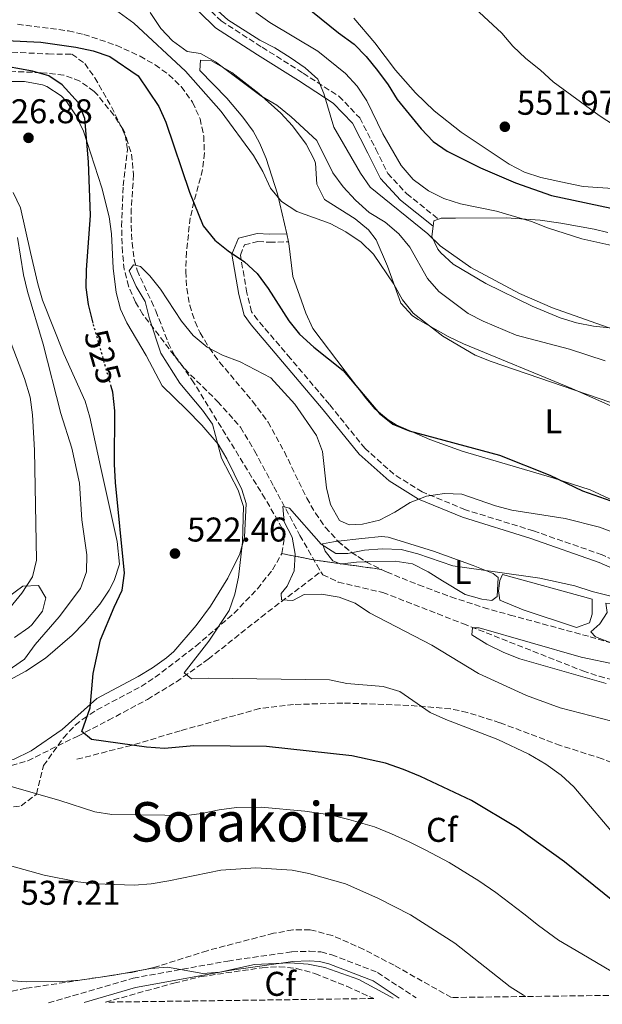
# Model space of a CAD drawing. Units: metres. Extents: x 590393 to 593835, y 4729023 to 4731381.
# Drawn here: x 592621 to 592791, y 4729052 to 4729339 of the extents above; entities that cross this region are included whole.
import ezdxf
from ezdxf.enums import TextEntityAlignment as Align

# ---------------------------------------------------------------- set-up
doc = ezdxf.new("R2010")
doc.units = ezdxf.units.M
doc.header["$MEASUREMENT"] = 0
doc.linetypes.add('DGN Style 3', pattern=[2.435890702152634, 1.739921930109024, -0.6959687720436097])
doc.linetypes.add('DGN Style 5', pattern=[1.217945351076317, 0.5219765790327072, -0.6959687720436097])
for name, color, linetype, lineweight in [('Barranco lineal', 142, 'DGN Style 3', 13), ('Camino', 7, 'DGN Style 3', 0), ('Cota de curva de nivel directora', 7, 'Continuous', 0), ('Cota de punto acotado terreno', 7, 'Continuous', 0), ('Curva de nivel directora', 30, 'Continuous', 30), ('Curva de nivel directora no vista', 30, 'DGN Style 5', 30), ('Curva de nivel intermedia', 30, 'Continuous', 0), ('Estanque', 4, 'Continuous', 0), ('Etiqueta de uso rústico', 92, 'Continuous', 0), ('Etiqueta de zona arbolada', 92, 'Continuous', 0), ('Linea de separación interior de zonas arboladas', 92, 'DGN Style 3', 0), ('Línea de cambio de uso (parcela vista)', 92, 'Continuous', 0), ('Margen derecho', 7, 'Continuous', 0), ('Punto acotado terreno (símbolo)', 7, 'Continuous', 0), ('Senda', 7, 'DGN Style 3', 0), ('Texto de Área (paraje) menor', 7, 'Continuous', 0), ('Zona arbolada', 92, 'DGN Style 3', 0)]:
    doc.layers.add(name, color=color, linetype=linetype, lineweight=lineweight)
doc.styles.add('Style-Arial', font='arial.ttf')

# ---------------------------------------------------------------- blocks, each defined once
blk = doc.blocks.new('5PATER')
at = {"layer": 'Punto acotado terreno (símbolo)', "linetype": 'Continuous', "lineweight": 0}
h = blk.add_hatch(color=51, dxfattribs=at)
edge = h.paths.add_edge_path()
edge.add_ellipse((0, 0), major_axis=(-0.1095731443231308, -0.1110710700762829), ratio=0.9994222409660317, start_angle=0, end_angle=360)

msp = doc.modelspace()

# ---------------------------------------------------------------- linework, layer by layer
at = {"layer": 'Barranco lineal', "color": 142, "linetype": 'DGN Style 3', "lineweight": 13}
for points in [[(592618.4800000004, 4729329.439999999, 524.070000000007), (592629.0700000003, 4729328.92, 523.7100000000064), (592635.9500000002, 4729328.890000001, 523.7100000000064), (592639.6699999999, 4729326.119999999, 523.4600000000064), (592642.6299999999, 4729322, 523.2100000000064), (592647.4900000002, 4729313.49, 522.7299999999959), (592651.8499999996, 4729304.4, 522.7299999999959), (592653.3300000001, 4729299.66, 522.75), (592653.9199999999, 4729293.77, 522.2400000000052), (592653.2599999999, 4729283.880000001, 520.3999999999943), (592653.2300000004, 4729278.930000001, 519.779999999999), (592653.4900000002, 4729273.890000001, 519.8899999999994), (592654.0800000001, 4729268.930000001, 520.279999999999), (592654.9500000002, 4729265.850000001, 520.2700000000041), (592659.0899999999, 4729256.84, 518.5500000000029), (592660.4000000004, 4729254.029999999, 518.3000000000029), (592664.04, 4729244.66, 518.3000000000029), (592665.8600000005, 4729241.02, 518.3000000000029), (592668.8200000003, 4729237.09, 518.3000000000029), (592678.3899999997, 4729227.59, 518.3000000000029), (592685.1100000005, 4729220.08, 518), (592689.1600000003, 4729213.210000001, 517.2700000000041), (592694.7999999998, 4729202.730000001, 515.5899999999965), (592702.4100000003, 4729188.529999999, 514.8600000000006), (592707.2999999998, 4729179.92, 513.4199999999983), (592708.5099999999, 4729177.960000001, 513.3899999999994)], [(592618.3099999996, 4729121.430000001, 526.9100000000036), (592623.0899999999, 4729122.84, 526.5099999999948), (592637.6399999997, 4729130.02, 525.3699999999953), (592646.5700000003, 4729134.630000001, 524.3800000000047), (592657.9400000004, 4729140.730000001, 522.4799999999959), (592666.3899999997, 4729145.850000001, 521.0099999999948), (592675.6900000004, 4729152.449999999, 519.279999999999), (592691.1100000005, 4729164.74, 515.929999999993), (592708.5099999999, 4729177.960000001, 513.3899999999994)], [(592708.5099999999, 4729177.960000001, 513.3899999999994), (592709.0499999998, 4729177.09, 513.3800000000047), (592713.5499999998, 4729174.930000001, 513.2200000000012), (592726.5300000003, 4729171.9, 512.3999999999943), (592749.8899999997, 4729162.82, 510.5), (592784.8600000005, 4729149.02, 508.7100000000065), (592789.5899999999, 4729147.460000001, 508.5299999999989), (592804.1100000005, 4729143.65, 508.0099999999948), (592809.9100000003, 4729141.310000001, 507.8000000000029), (592818.0499999998, 4729137.27, 507.4799999999959), (592822.4199999999, 4729134.890000001, 507.0200000000041), (592830.6100000005, 4729129.930000001, 505.7599999999948), (592842.7100000001, 4729121.109999999, 504.8500000000058), (592849.4100000003, 4729116.390000001, 504.7100000000065), (592857.7300000006, 4729110.859999999, 504.5800000000018), (592865.2100000001, 4729106.550000001, 504.4499999999971), (592875.5300000003, 4729102.390000001, 504.2799999999989), (592892.7300000006, 4729097.350000001, 503.7899999999936), (592897.3899999997, 4729095.550000001, 503.4499999999971), (592899.8899999997, 4729094.02, 503.3000000000029), (592903.7199999997, 4729090.76, 503.1100000000006), (592921.8200000003, 4729072.279999999, 502.070000000007), (592932.9000000004, 4729062.26, 500.6499999999942), (592938.5499999998, 4729056.350000001, 500.1600000000035)]]:
    msp.add_polyline3d(points, dxfattribs=at)
at = {"layer": 'Camino', "color": 7, "linetype": 'DGN Style 3', "lineweight": 0}
for points in [[(592660.1999999983, 4729354.430000001, 538.2299999999959), (592669.6399999997, 4729348.260000001, 538.479999999996), (592679.4299999997, 4729338.58, 538.2299999999959), (592691.3999999969, 4729330.859999999, 538.9700000000013), (592703.3599999996, 4729323.330000001, 540.1999999999972), (592713.7600000021, 4729316.59, 540.6900000000024), (592719.8299999984, 4729310.270000001, 541.9199999999983), (592724.5100000012, 4729301.200000001, 541.9199999999983), (592728.0199999983, 4729294.100000001, 541.429999999993), (592733.4999999988, 4729288.180000001, 541.429999999993), (592742.7699999983, 4729280.74, 540.9400000000023)], [(592889.7899999993, 4729136.060000001, 515.3800000000047), (592875.2800000008, 4729142.180000002, 513.3999999999943), (592864.2999999993, 4729150.290000003, 513.1499999999943), (592851.5499999998, 4729159.000000001, 513.8899999999994), (592839.1799999982, 4729164.570000002, 513.8899999999994), (592825.0399999984, 4729168.960000001, 515.3600000000006), (592809.3299999973, 4729174.530000002, 515.3600000000006), (592790.4800000002, 4729182.880000002, 517.5800000000019), (592770.4400000018, 4729189.850000001, 517.8200000000071), (592750.6000000002, 4729196.040000002, 518.5599999999978), (592738.0399999984, 4729201.210000004, 519.5399999999937), (592729.7999999997, 4729206.36, 520.0399999999936), (592721.3700000007, 4729213.87, 520.529999999999), (592710.9999999994, 4729226.710000001, 521.2599999999948), (592699.6499999971, 4729240.130000001, 521.7599999999949), (592690.0599999981, 4729251.390000002, 522.4900000000052), (592688.3000000012, 4729253.760000002, 522.9900000000054), (592686.949999999, 4729259.270000001, 523.9700000000013), (592685.0300000011, 4729270.300000002, 524.2200000000012), (592686.219999998, 4729273.240000002, 525.4499999999971), (592690.1599999986, 4729274.210000001, 525.1999999999971), (592693.5100000014, 4729274.000000001, 526.6699999999983), (592699.079999997, 4729274.170000001, 526.9199999999983)], [(592629.1499999971, 4729052.220000002, 541.5599999999978), (592653.8000000012, 4729059.439999999, 540.6199999999955), (592681.3599999987, 4729064.430000001, 538.8999999999943), (592700.0599999983, 4729067.11, 538.8999999999943), (592705.1799999991, 4729067.28, 539.1399999999994), (592708.5199999984, 4729067.07, 539.1399999999994), (592711.6599999989, 4729066.27, 539.3899999999995), (592725.0199999985, 4729061.090000001, 538.8999999999943), (592736.2500000002, 4729053.65, 538.6000000000059)]]:
    msp.add_polyline3d(points, dxfattribs=at)
at = {"layer": 'Curva de nivel directora', "color": 30, "linetype": 'Continuous', "lineweight": 30, "flags": 128}
for points, elevation in [([(592700.4999999986, 4729345.770000001), (592713.6599999993, 4729335.100000001), (592718.199999999, 4729331.78), (592721.6999999993, 4729328.210000001), (592724.9699999995, 4729324.130000002), (592728.15, 4729319.960000001), (592730.7599999985, 4729315.689999999), (592737.73, 4729307.140000002), (592741.1799999989, 4729303.4), (592745.2999999983, 4729300.560000001), (592755.0599999994, 4729295.720000001), (592765.2000000004, 4729291.359999999), (592775.6799999989, 4729287.680000001), (592796.2899999995, 4729283.260000002)], 550.0000000000001), ([(592616.7399999996, 4729332.880000004), (592626.8499999995, 4729332.410000001), (592637.1099999989, 4729330.910000001), (592642.1600000004, 4729329.86), (592646.9699999982, 4729328.160000003), (592655.2800000008, 4729322.510000001), (592661.26, 4729313.57), (592663.35, 4729309.030000002), (592670.2499999999, 4729288.670000001), (592674.1700000004, 4729278.830000001), (592677.5900000002, 4729274.62), (592681.4799999994, 4729271.480000002), (592686.2400000005, 4729268.310000001), (592689.8999999993, 4729264.900000001), (592693.1299999993, 4729260.580000001), (592699.1299999984, 4729251.130000001), (592702.2399999998, 4729247.210000004), (592706.4399999997, 4729243.390000001), (592714.949999999, 4729236.62), (592725.5799999996, 4729224.08), (592729.4699999989, 4729220.940000001), (592734.2199999986, 4729219.060000001), (592760.5600000002, 4729211.91), (592775.2499999999, 4729206.070000002), (592784.7200000002, 4729201.51), (592794.66, 4729198.040000001)], 525.0000000000002), ([(592642.1200000001, 4729250.439999999), (592641.9999999994, 4729250.850000001), (592640.77, 4729255.910000003), (592640.1399999998, 4729260.869999999), (592640.2299999992, 4729265.960000001), (592641.4099999993, 4729281.779999999), (592640.7599999988, 4729297.460000002), (592639.6900000004, 4729310.07), (592637.909999999, 4729314.640000001), (592633.1300000002, 4729319.970000002), (592629.2199999987, 4729322.529999999), (592624.4199999997, 4729323.939999999), (592613.5599999991, 4729325.859999999)], 525.0000000000002), ([(592799.6199999999, 4729077.080000003), (592779.4999999988, 4729093.350000001), (592765.7399999991, 4729103.270000001), (592752.4299999987, 4729111.240000002), (592737.5199999999, 4729118.28), (592732.5800000001, 4729120.280000002), (592727.3099999996, 4729122.160000001), (592717.4900000005, 4729124.230000001), (592692.6799999999, 4729126.990000002), (592671.4399999991, 4729127.200000001), (592662.9299999997, 4729126.4), (592657.7199999995, 4729126.780000002), (592641.6599999998, 4729129.040000001), (592638.8300000001, 4729131.36), (592641.2699999985, 4729138.280000002), (592642.1, 4729148.240000002), (592644.3199999996, 4729158.130000002), (592648.2600000001, 4729167.66), (592650.6299999994, 4729172.53), (592651.2799999999, 4729177.49), (592648.629999999, 4729203.99), (592648.3200000006, 4729209.34), (592648.4399999991, 4729224.830000001), (592647.869999999, 4729230.280000002), (592647.3899999985, 4729231.970000001)], 525.0000000000003)]:
    msp.add_lwpolyline(points, dxfattribs=dict(at, elevation=elevation))
at = {"layer": 'Curva de nivel directora no vista', "color": 30, "linetype": 'DGN Style 5', "lineweight": 30, "elevation": 525.0000000000005, "flags": 128}
msp.add_lwpolyline([(592647.3899999985, 4729231.970000001), (592642.1200000001, 4729250.439999999)], dxfattribs=at)
at = {"layer": 'Curva de nivel intermedia', "color": 30, "linetype": 'Continuous', "lineweight": 0, "flags": 128}
for points, elevation in [([(592666.0299999998, 4729352.810000001), (592681.4200000013, 4729338.859999999), (592690.6600000015, 4729332.949999999), (592695.1100000017, 4729330.67), (592699.5300000008, 4729327.869999999), (592703.9299999997, 4729324.919999998), (592707.5999999997, 4729321.53), (592709.3099999997, 4729317.399999999), (592712.3000000003, 4729307.56), (592720.0800000011, 4729294.199999998), (592722.8900000006, 4729290.060000001), (592739.65, 4729276.470000001), (592743.2199999996, 4729272.970000001), (592752.1900000017, 4729266.660000001), (592766.4000000006, 4729259.060000001), (592776.0200000008, 4729254.899999999), (592806.5199999999, 4729244.13)], 540.0000000000001), ([(592615.3300000015, 4729350.009999998), (592625.6600000003, 4729349.880000001), (592630.9400000019, 4729349.389999999), (592635.9300000009, 4729348.390000001), (592640.5900000012, 4729346.579999999), (592645.4900000008, 4729344.149999999), (592654.0200000004, 4729337.88), (592669.0000000005, 4729323.880000001), (592679.4000000008, 4729312.109999998), (592688.8300000009, 4729299.33), (592691.6100000015, 4729294.699999998), (592693.8100000009, 4729289.779999999), (592697.0099999994, 4729285.949999998), (592701.4599999997, 4729282.990000002), (592711.1600000004, 4729279.509999999), (592715.8000000007, 4729277.09), (592720.270000001, 4729274.079999999), (592723.8499999995, 4729270.529999999), (592729.7200000014, 4729261.819999999), (592732.2600000005, 4729257.189999998), (592735.4299999999, 4729253.300000001), (592744.0500000011, 4729246.649999999), (592753.4700000001, 4729241.140000001), (592758.1100000005, 4729239.289999999)], 530.0000000000001), ([(592753.3200000004, 4729342.289999999), (592761.1900000004, 4729335.02), (592764.4100000013, 4729331.189999999), (592768.1799999998, 4729327.599999999), (592772.5300000019, 4729324.17), (592776.1799999997, 4729320.759999999), (592789.5999999996, 4729310.970000001), (592794.0300000019, 4729308.099999999)], 555.0000000000001), ([(592658.7200000008, 4729340.989999999), (592661.8400000011, 4729336.349999999), (592665.2800000011, 4729332.719999999), (592669.5200000012, 4729329.689999999), (592673.4300000005, 4729329.039999999), (592677.8300000017, 4729326.67), (592690.9600000011, 4729316.74), (592695.6200000015, 4729314), (592699.8000000012, 4729310.630000001), (592707.3099999991, 4729303.65), (592712.0099999999, 4729294.23), (592714.9600000002, 4729290.199999999), (592718.5499999999, 4729286.25), (592722.6000000001, 4729282.73), (592727.2000000001, 4729279.849999998), (592731.2300000001, 4729276.429999999), (592734.4100000008, 4729272.57), (592739.5700000018, 4729263.429999999), (592742.8600000021, 4729259.66), (592751.3800000002, 4729253.29), (592755.8000000014, 4729250.970000001), (592765.4200000018, 4729246.929999999), (592780.9800000007, 4729242.84), (592791.3099999995, 4729239.49)], 535), ([(592689.5900000009, 4729341.060000001), (592693.6299999999, 4729338.130000001), (592707.630000001, 4729329.789999999), (592715.7000000001, 4729323.230000001), (592719.0300000005, 4729319.5), (592721.8800000004, 4729315.220000001), (592726.5800000009, 4729305.600000001), (592731.8700000015, 4729296.390000001), (592735.4200000011, 4729292.279999998), (592739.8400000001, 4729289.039999999), (592744.2800000013, 4729286.75), (592749.2099999998, 4729285.250000001), (592759.7199999997, 4729283.060000001), (592769.9200000011, 4729280.109999999), (592774.5600000013, 4729278.239999999), (592784.5800000017, 4729275.009999999), (592799.4299999999, 4729271.720000001)], 545), ([(592609.0599999996, 4729143.41), (592622.0900000007, 4729152.480000001), (592625.2600000001, 4729156.75), (592632.2400000006, 4729164.77), (592638.4000000008, 4729173.009999999), (592640.2000000001, 4729177.880000002), (592640.2500000015, 4729182.84), (592638.8400000011, 4729193.039999999), (592638.1399999993, 4729203.82), (592635.9000000019, 4729213.96), (592632.680000001, 4729224.060000001), (592627.5500000012, 4729244.310000001), (592623.0200000005, 4729259.699999998), (592621.8200000002, 4729264.56), (592620.1300000004, 4729275.4)], 530.0000000000001), ([(592795.6799999992, 4729099.259999999), (592782.1699999998, 4729115.210000002), (592778.5399999999, 4729118.649999999), (592774.0899999996, 4729121.83), (592769.140000001, 4729124.77), (592760.0999999996, 4729129.060000001), (592744.9500000018, 4729134.859999998), (592740.3899999999, 4729136.92), (592731.4700000016, 4729143.050000001), (592726.6700000003, 4729144.45), (592716.0599999999, 4729145.390000001), (592711.0500000009, 4729146.41), (592675.7700000008, 4729146.96), (592670.7800000019, 4729146.739999998), (592668.6500000019, 4729148.42), (592675.8700000015, 4729157.720000001), (592681.7499999999, 4729166.689999999), (592683.3900000005, 4729171.410000001), (592684.4500000001, 4729176.349999998), (592685.6400000014, 4729186.55), (592685.9499999997, 4729197.01), (592684.4200000009, 4729201.769999999), (592679.5400000016, 4729211.029999999), (592676.8900000006, 4729220.989999999), (592674.0200000006, 4729225.09), (592667.3700000009, 4729232.960000001), (592661.8300000001, 4729241.699999998), (592658.550000001, 4729251.73), (592657.3300000007, 4729256.720000001), (592654.6300000005, 4729261.089999998), (592652.6299999999, 4729265.699999999), (592653.9199999997, 4729267.460000001), (592655.9500000014, 4729266.92), (592658.6800000007, 4729264.269999999), (592661.7400000006, 4729260.310000001), (592667.8700000016, 4729250.980000001), (592671.2500000012, 4729246.869999998), (592675.3600000017, 4729243.390000001), (592679.8099999997, 4729241.109999998), (592684.9800000021, 4729239.179999999), (592693.8700000013, 4729234.460000001), (592700.8899999998, 4729226.81), (592707.1900000006, 4729217.67), (592708.9499999998, 4729212.980000001), (592710.1100000021, 4729202.369999998), (592711.3100000002, 4729197.52), (592713.8899999995, 4729192.92), (592716.7400000016, 4729191.619999999), (592720.650000001, 4729191.78), (592725.6199999999, 4729193), (592730.0700000002, 4729195.269999999), (592734.5600000005, 4729198.159999999), (592739.2300000021, 4729199.960000001), (592744.5300000017, 4729200.789999997), (592749.5300000019, 4729200.609999998), (592759.350000001, 4729197.180000001), (592764.1800000012, 4729195.880000002), (592779.690000001, 4729193.470000001), (592789.7000000002, 4729190.939999999), (592800.1299999995, 4729187.079999999)], 520), ([(592614.7100000001, 4729163.750000001), (592621.3399999996, 4729171.730000001), (592624.4300000009, 4729176.46), (592625.6300000012, 4729181.33), (592625.0400000011, 4729213.4), (592624.440000002, 4729223.74), (592623.7500000015, 4729228.84), (592622.150000001, 4729234.3), (592612.7300000021, 4729258.759999999)], 535), ([(592758.1100000005, 4729239.289999999), (592792.9800000014, 4729227.270000001)], 530.0000000000001), ([(592793.2600000009, 4729134.349999999), (592778.2300000016, 4729138.249999999), (592768.4300000002, 4729141.849999998), (592754.4100000011, 4729148.240000002), (592740.8500000003, 4729156.550000001), (592722.7000000007, 4729165.949999998), (592718.5099999997, 4729168.8), (592713.8100000013, 4729170.489999999), (592708.7000000017, 4729171.449999998), (592703.6300000001, 4729171.34), (592700.2999999997, 4729169.59), (592697.0200000006, 4729169.789999999), (592696.9500000014, 4729171.58), (592698.63, 4729173.720000001), (592700.74, 4729178.25), (592700.9900000005, 4729183.029999999), (592700.140000001, 4729188.019999998), (592697.8400000009, 4729192.49), (592697.4299999997, 4729196.930000001), (592699.3300000018, 4729196.449999999), (592708.5499999997, 4729186.029999998), (592712.9000000015, 4729183.289999999), (592716.3300000003, 4729183.3), (592721.25, 4729184.210000002), (592726.3600000018, 4729184.63), (592731.8899999994, 4729184.390000001), (592736.730000001, 4729183.13), (592746.9099999999, 4729179.63), (592772.2800000014, 4729176.109999999), (592782.5000000007, 4729173.869999999), (592787.540000001, 4729172.189999999), (592803.0300000008, 4729168.289999999)], 515.0000000000001), ([(592791.6100000013, 4729145.399999999), (592766.4400000009, 4729152.579999999), (592761.7900000017, 4729154.430000001), (592756.8499999997, 4729156.849999999), (592752.5, 4729159.59), (592752.7200000014, 4729161.59), (592754.6000000011, 4729161.58), (592784.3200000002, 4729153.06), (592794.5599999995, 4729150.919999998)], 510), ([(592793.0700000009, 4729061.489999999), (592784.5599999992, 4729066.539999999), (592777.7300000008, 4729070.480000001), (592771.8900000004, 4729074.830000001), (592767.6500000001, 4729078.230000001), (592759.4699999995, 4729084.42), (592754.5400000007, 4729087.810000001), (592745.8900000006, 4729093.159999999), (592739.0399999998, 4729096.789999999), (592734.2600000009, 4729099.149999999), (592729.0399999997, 4729101.539999999), (592724.12, 4729103.600000001), (592716.6299999999, 4729105.739999998), (592711.2400000008, 4729107.09), (592703.8200000002, 4729108.140000001), (592691.1199999999, 4729109.289999999), (592683.9000000001, 4729109.17), (592678.8300000008, 4729108.499999999), (592673.700000001, 4729107.449999998), (592668.6600000006, 4729106.81), (592663.0300000003, 4729106.999999999), (592647.6100000021, 4729107.17), (592642.6699999999, 4729107.949999999), (592632.4500000008, 4729111.220000001), (592612.4000000012, 4729116.98)], 530.0000000000001), ([(592768.2699999993, 4729054.079999999), (592767.5100000015, 4729054.449999998), (592763.6300000013, 4729056.9), (592747.5500000013, 4729069.649999999), (592734.6200000008, 4729077.92), (592725.1400000014, 4729082.800000002), (592715.6599999998, 4729086.92), (592705.0000000002, 4729089.949999999), (592700.1000000007, 4729090.939999999), (592689.5500000007, 4729091.579999999), (592679.3400000003, 4729090.91), (592664.1700000003, 4729087.810000001), (592659.0700000017, 4729086.960000001), (592654.0899999995, 4729086.539999999), (592642.8300000009, 4729086.9), (592637.660000001, 4729087.48), (592627.8300000007, 4729089.470000001), (592617.7200000009, 4729092.27)], 535), ([(592729.5200000001, 4729053.560000001), (592728.8600000008, 4729053.999999999), (592719.5500000012, 4729059.079999999), (592709.6600000006, 4729062.529999998), (592704.7499999999, 4729063.489999999), (592699.4500000003, 4729063.95), (592689.1600000019, 4729063.369999998), (592679.0900000001, 4729061.189999999), (592674.0899999999, 4729060.829999999), (592663.8200000015, 4729062.600000001), (592658.8300000003, 4729062.289999999), (592648.2600000001, 4729060.329999999), (592638.24, 4729058.859999998), (592633.2400000021, 4729058.449999999), (592622.5900000014, 4729058.369999998), (592612.3499999997, 4729059.180000001)], 540.0000000000001)]:
    msp.add_lwpolyline(points, dxfattribs=dict(at, elevation=elevation))
at = {"layer": 'Estanque', "color": 4, "linetype": 'Continuous', "lineweight": 0}
msp.add_polyline3d([(592786.7400000002, 4729163.060000001, 513.1499999999943), (592782.9900000002, 4729161.699999999, 512.8999999999943), (592767.4699999997, 4729166.880000001, 512.6499999999943), (592760.5999999996, 4729169.66, 513.1499999999943), (592760.2199999997, 4729172.42, 513.3899999999994), (592760.6299999999, 4729175.369999999, 513.8800000000047), (592761.4199999999, 4729177.130000001, 514.1300000000047), (592787.5499999998, 4729169.939999999, 513.8800000000047), (592787.5300000003, 4729165.609999999, 513.3899999999994)], close=True, dxfattribs=at)
msp.add_polyline3d([(592761.4199999999, 4729177.130000001, 514.1300000000047), (592787.5499999998, 4729169.939999999, 513.8800000000047), (592787.5300000003, 4729165.609999999, 513.3899999999994), (592786.7400000002, 4729163.060000001, 513.1499999999943), (592782.9900000002, 4729161.699999999, 512.8999999999943), (592767.4699999997, 4729166.880000001, 512.6499999999943), (592760.5999999996, 4729169.66, 513.1499999999943), (592760.2199999997, 4729172.42, 513.3899999999994), (592760.6299999999, 4729175.369999999, 513.8800000000047), (592761.4199999999, 4729177.130000001, 514.1300000000047)], dxfattribs=at)
at = {"layer": 'Linea de separación interior de zonas arboladas', "color": 92, "linetype": 'DGN Style 3', "lineweight": 0, "extrusion": (0.1816656816335578, 0.9316667197863945, 0.3146342374235119), "elevation": 4513860.400907177, "flags": 128}
msp.add_lwpolyline([(323356.4236217313, -1495650.11539205), (323346.4217583777, -1495649.999506573), (323339.3379396456, -1495651.228840784)], dxfattribs=at)
at = {"layer": 'Linea de separación interior de zonas arboladas', "color": 92, "linetype": 'DGN Style 3', "lineweight": 0, "extrusion": (0.1607997230850994, -0.02231812775175498, 0.9867346909019729), "elevation": -9721.701158862532, "flags": 128}
msp.add_lwpolyline([(4765761.119453049, 62314.40849677438), (4765761.119453049, 62313.68532832176)], dxfattribs=at)
at = {"layer": 'Linea de separación interior de zonas arboladas', "color": 92, "linetype": 'DGN Style 3', "lineweight": 0, "extrusion": (0.1607489871284768, -0.02232910344613273, 0.9867427092593392), "elevation": -9803.674944852639, "flags": 128}
msp.add_lwpolyline([(4765754.155658914, 62831.28456722747), (4765754.155658915, 62819.60379902448)], dxfattribs=at)
at = {"layer": 'Línea de cambio de uso (parcela vista)', "color": 92, "linetype": 'Continuous', "lineweight": 0, "extrusion": (-0.03524118519524157, -0.2057645892845617, 0.9779667646002038), "elevation": -993478.2009748644, "flags": 128}
msp.add_lwpolyline([(-214121.9481662662, 4656669.637319971), (-214122.0079021843, 4656671.265979425), (-214120.7484499007, 4656671.984505655)], dxfattribs=at)
at = {"layer": 'Línea de cambio de uso (parcela vista)', "color": 92, "linetype": 'Continuous', "lineweight": 0, "extrusion": (0.03635248223380336, -0.1553242422751435, 0.9871944473086818), "elevation": -712503.9510408442, "flags": 128}
msp.add_lwpolyline([(1654832.213072008, 4412617.717320064), (1654832.213072008, 4412620.162130894)], dxfattribs=at)
at = {"layer": 'Línea de cambio de uso (parcela vista)', "color": 92, "linetype": 'Continuous', "lineweight": 0, "extrusion": (0.081249735885478, 0.1937233116442239, 0.9776859203978213), "elevation": 964813.140254374, "flags": 128}
msp.add_lwpolyline([(1282522.227571843, -4487842.341849052), (1282522.545253084, -4487842.154770328), (1282522.917307946, -4487842.154770328)], dxfattribs=at)
at = {"layer": 'Línea de cambio de uso (parcela vista)', "color": 92, "linetype": 'Continuous', "lineweight": 0, "extrusion": (-0.009701985808442642, 0.6951360128189157, 0.7188127678009019), "elevation": 3282042.626778008, "flags": 128}
msp.add_lwpolyline([(-658662.4591832821, -3392761.481608574), (-658659.669230075, -3392761.423639954), (-658655.4960202808, -3392760.775340771)], dxfattribs=at)
at = {"layer": 'Línea de cambio de uso (parcela vista)', "color": 92, "linetype": 'Continuous', "lineweight": 0}
for points in [[(592718.0700000003, 4729339.359999999, 551.1199999999953), (592724.1900000004, 4729332.17, 551.0399999999936), (592730.2000000002, 4729324.180000001, 550.8800000000047), (592736.0300000003, 4729317.630000001, 551.029999999999), (592741.54, 4729312.32, 551.1499999999943), (592749.3300000001, 4729306.100000001, 551.25), (592763.4000000004, 4729296.779999999, 551.5399999999936), (592767.8499999996, 4729294.460000001, 551.7100000000064), (592772.5499999998, 4729292.91, 551.8600000000006), (592780.2199999997, 4729291.300000001, 551.8600000000006), (592784.9299999997, 4729290.289999999, 552.3500000000058), (592794.9100000003, 4729289.640000001, 552.3500000000058), (592800.5599999996, 4729288.930000001, 552.3600000000006), (592820.1200000001, 4729284.430000001, 554.320000000007), (592827.3200000003, 4729282.52, 554.0599999999977), (592832.2100000001, 4729280.960000001, 553.8899999999994)], [(592698.5300000003, 4729276.52, 528.0399999999936), (592695.8200000003, 4729288.109999999, 529.929999999993), (592692.5700000003, 4729298.470000001, 531.3500000000058), (592690.5999999996, 4729303.029999999, 531.8899999999994), (592688.7199999997, 4729306.380000001, 532.25), (592685.7800000003, 4729310.460000001, 532.6399999999994), (592681.0899999999, 4729316.050000001, 533.2299999999959), (592673.25, 4729324.15, 534.2100000000064), (592673.4600000001, 4729327.100000001, 534.4600000000064), (592676.6100000005, 4729326.890000001, 534.4600000000064), (592682.5, 4729323.52, 533.9700000000012), (592690.3899999997, 4729317.42, 533.179999999993), (592696.8099999996, 4729311.66, 532.4900000000052), (592700.1799999997, 4729307.970000001, 532.2899999999936), (592704.2400000002, 4729302.58, 532), (592706.5499999998, 4729298.199999999, 531.1999999999971), (592706.9699999997, 4729297.060000001, 531.0200000000041), (592707.3399999999, 4729290.960000001, 530.279999999999), (592709.5999999996, 4729286.51, 530.0500000000029), (592718.5, 4729280.869999999, 529.5399999999936), (592722.3499999996, 4729277.609999999, 529.8399999999965), (592724.5800000001, 4729274.75, 530.029999999999), (592727.8899999997, 4729267.060000001, 529.5399999999936), (592731.7699999996, 4729256.220000001, 529.3000000000029), (592735.1600000003, 4729252.57, 528.8899999999994), (592736.8700000001, 4729251.480000001, 528.8000000000029), (592745.5899999999, 4729246.529999999, 528.9400000000023), (592750.0800000001, 4729244.359999999, 529.029999999999), (592781.6299999999, 4729231.41, 528.8000000000029), (592797.5300000003, 4729224.26, 529.3000000000029)], [(592617.2300000004, 4729320.880000001, 527.1699999999983), (592622.0999999996, 4729320.880000001, 525.9799999999959), (592627.4100000003, 4729319.9, 525.9799999999959), (592628.6299999999, 4729319.449999999, 525.9400000000023), (592632.8499999996, 4729316.75, 525.5800000000017), (592634.3200000003, 4729315.100000001, 525.4499999999971), (592637.1399999997, 4729310.859999999, 525.2400000000052), (592639.3099999996, 4729306.41, 525.0399999999936), (592644.6299999999, 4729289.869999999, 523.9700000000012), (592646.7599999999, 4729281.4, 523.9700000000012), (592647.5, 4729276.470000001, 523.929999999993), (592648, 4729266.460000001, 523.8500000000058), (592648.8200000003, 4729259.359999999, 523.7299999999959), (592650.1399999997, 4729254.52, 523.6000000000058), (592651.9299999997, 4729250.49, 523.4799999999959), (592657.5999999996, 4729241.029999999, 523.2400000000052), (592662.2300000004, 4729232.130000001, 523.0099999999948), (592669.3300000001, 4729225.24, 522.5), (592673.8300000001, 4729220.689999999, 521.2700000000041), (592678.5300000003, 4729215.16, 521.2700000000041), (592681.0700000003, 4729210.9, 520.5599999999977), (592683.2100000001, 4729206.49, 520.0399999999936), (592685.4199999999, 4729201.960000001, 520.1699999999983), (592686.7199999997, 4729197.82, 520.2899999999936), (592686.2800000003, 4729187.980000001, 520.2899999999936), (592684.8700000001, 4729183.189999999, 520.4199999999983), (592681.4299999997, 4729176.039999999, 520.6600000000036), (592676.3700000001, 4729167.92, 521.0399999999936), (592672.2000000002, 4729162.27, 521.5099999999948), (592665.6100000005, 4729154.730000001, 521.1300000000047), (592663.5, 4729152.869999999, 521.2700000000041), (592659.4699999997, 4729149.970000001, 522), (592655.2699999996, 4729147.41, 522.8699999999953)], [(592609.3499999996, 4729141.9, 528.3999999999943), (592622.54, 4729148.949999999, 527.3000000000029), (592628.25, 4729152.720000001, 526.8399999999965), (592635.9900000002, 4729159.480000001, 526.1900000000023), (592639.4900000002, 4729163.050000001, 525.9700000000012), (592644.0999999996, 4729168.5, 525.6999999999971), (592646.8399999999, 4729172.600000001, 525.2299999999959), (592648.2599999999, 4729175.359999999, 524.9600000000064), (592649.8099999996, 4729180.17, 524.7400000000052), (592649.0899999999, 4729186.77, 524.7100000000064), (592644.2699999996, 4729208.630000001, 525.4499999999971), (592641.1900000004, 4729223, 526.429999999993), (592639.7599999999, 4729227.730000001, 526.5099999999948), (592633.5800000001, 4729241.49, 526.4199999999983), (592627.3700000001, 4729257.09, 526.9199999999983), (592625.9699999997, 4729261.91, 526.9400000000023), (592623.8899999997, 4729271.08, 526.9199999999983), (592621, 4729284.07, 527.9100000000036), (592618.7999999998, 4729288.560000001, 528)], [(592742.7699999996, 4729280.74, 541.1900000000023), (592743.5800000001, 4729281.029999999, 541.279999999999), (592747.7100000001, 4729281.02, 541.0399999999936), (592762.4699999997, 4729281.15, 542.7599999999948), (592772.4299999997, 4729280.439999999, 543.1900000000023), (592778.4000000004, 4729279.619999999, 543.8699999999953), (592788.1100000005, 4729277.82, 545.5899999999965), (592792.1500000004, 4729276.890000001, 545.9600000000064)], [(592795.4500000002, 4729248.800000001, 540.3800000000047), (592787.9000000004, 4729249.560000001, 540.0599999999977), (592783, 4729250.49, 540.0500000000029), (592778.2100000001, 4729251.960000001, 540.2100000000064), (592770.0199999996, 4729255.34, 540.3000000000029), (592756.5999999996, 4729262, 539.6100000000006), (592747.0599999996, 4729267.640000001, 539.320000000007), (592743.4100000003, 4729270.930000001, 539.9100000000036), (592742.5599999996, 4729271.99, 540.0599999999977), (592740.7999999998, 4729275.74, 540.0599999999977), (592741.2000000002, 4729278.680000001, 540.6999999999971)], [(592800.5499999998, 4729195.529999999, 524.8699999999953), (592786.9299999997, 4729201.810000001, 524.6199999999953), (592776.0899999999, 4729205.289999999, 524.779999999999), (592749.6799999997, 4729213.060000001, 524.8699999999953), (592740.2800000003, 4729216.460000001, 524.8699999999953), (592730.4299999997, 4729220.75, 524.8699999999953), (592728.0800000001, 4729222.210000001, 524.8699999999953), (592724.2599999999, 4729225.480000001, 524.8699999999953), (592721.6200000001, 4729228.529999999, 524.8699999999953), (592715.5499999998, 4729236.470000001, 525.25), (592706.1699999999, 4729248.859999999, 526.3399999999965), (592704.0700000003, 4729253.33, 526.929999999993), (592702.8600000005, 4729256.939999999, 527.3300000000017), (592700.3300000001, 4729264.039999999, 527.0800000000017), (592699.1900000004, 4729273.680000001, 527.570000000007), (592699.0800000001, 4729274.17, 527.6499999999943)], [(592713.4914999995, 4729186.831300001, 514.6189000000013), (592720.4299999997, 4729187.619999999, 515.029999999999), (592726.1399999997, 4729188.189999999, 515.029999999999), (592728.0999999996, 4729187.980000001, 514.779999999999), (592731.6399999997, 4729186.980000001, 514.779999999999), (592741.2699999996, 4729183.99, 515.029999999999), (592752.8499999996, 4729179.810000001, 514.0500000000029), (592758.7400000002, 4729177.42, 513.8000000000029), (592760.1200000001, 4729176.24, 513.5500000000029), (592759.8499999996, 4729170.74, 513.1600000000036), (592758.3200000003, 4729169.550000001, 513.0599999999977), (592755.3700000001, 4729169.960000001, 513.0599999999977), (592750.5700000003, 4729171.300000001, 513.5399999999936), (592743.9800000004, 4729175.32, 514.2899999999936), (592739.7699999996, 4729177.91, 514.3099999999977), (592735.1500000004, 4729180.279999999, 514.0500000000029), (592730.1799999997, 4729180.980000001, 513.8899999999994), (592722.29, 4729180.850000001, 513.75), (592721.6190999999, 4729180.830600001, 513.7596999999951)], [(592713.9568999996, 4729180.323899999, 514.2899999999936), (592711.9400000004, 4729181.17, 514.2899999999936), (592709.79, 4729183.930000001, 514.5399999999936), (592709.0099999999, 4729186.100000001, 514.5399999999936), (592712.1600000003, 4729186.680000001, 514.5399999999936), (592713.4914999995, 4729186.831300001, 514.6189000000013)], [(592617.1500000004, 4729170.390000001, 535.0399999999936), (592621.6900000004, 4729173.710000001, 534.5500000000029), (592626.2199999997, 4729173.890000001, 534.5500000000029), (592628.3700000001, 4729170.34, 534.0599999999977), (592627.3600000005, 4729166.41, 534.0599999999977), (592624.2999999998, 4729162.439999999, 534.2700000000041), (592623.4100000003, 4729161.699999999, 534.3000000000029), (592619.25, 4729158.810000001, 534.279999999999)], [(592793.5343000004, 4729157.062799999, 511.5963999999949), (592788.5599999996, 4729159, 511.8300000000018), (592787.1900000004, 4729160.380000001, 512.320000000007), (592789.7599999999, 4729162.730000001, 512.0800000000017), (592791.9400000004, 4729166.060000001, 512.320000000007), (592791.5599999996, 4729168.82, 512.320000000007), (592796.4500000002, 4729168.369999999, 512.1600000000036), (592808.5099999999, 4729163.52, 511.8500000000058), (592819.4299999997, 4729155.51, 511.0899999999965), (592823.7999999998, 4729153.100000001, 510.6699999999983), (592827.4800000006, 4729151.539999999, 510.3600000000006), (592841.2300000006, 4729147.350000001, 509.6199999999953), (592848.1100000005, 4729145.550000001, 509.1300000000047), (592853.0099999999, 4729142.189999999, 508.6399999999995), (592856.7300000006, 4729138.230000001, 508.3899999999995), (592857, 4729137.869999999, 508.3699999999953)], [(592655.2699999996, 4729147.41, 522.8699999999953), (592643.1900000004, 4729140.960000001, 524.7100000000064), (592633.1100000005, 4729131.960000001, 525.6999999999971), (592624.04, 4729125.699999999, 526.429999999993), (592618.9100000003, 4729123.17, 526.9199999999983), (592613.9500000002, 4729122.42, 527.5200000000041), (592605.9299999997, 4729124.4, 527.9100000000036), (592596.1799999997, 4729126.300000001, 529.070000000007), (592589.25, 4729127.180000001, 530.3399999999965), (592580.7699999996, 4729127.470000001, 532.0899999999965), (592575.8200000003, 4729127.230000001, 532.6999999999971), (592566.5999999996, 4729126.15, 533.320000000007), (592562.8419000005, 4729125.309699999, 533.204700000002)]]:
    msp.add_polyline3d(points, dxfattribs=at)
at = {"layer": 'Margen derecho', "color": 7, "linetype": 'Continuous', "lineweight": 0}
for points in [[(592658.4799999994, 4729352.470000002, 538.2299999999959), (592668.0100000004, 4729346.24, 538.479999999996), (592677.8000000003, 4729336.550000003, 538.2299999999959), (592690.010000001, 4729328.680000001, 538.9700000000013), (592701.9699999993, 4729321.150000002, 540.1999999999972), (592712.1000000014, 4729314.59, 540.6900000000024), (592717.6999999983, 4729308.750000001, 541.9199999999983), (592722.1999999977, 4729300.040000001, 541.9199999999983), (592725.8700000001, 4729292.62, 541.429999999993), (592731.7300000008, 4729286.280000002, 541.429999999993), (592741.199999999, 4729278.680000002, 540.9400000000023)], [(592899.9200000014, 4729127.680000001, 515.070000000007), (592893.9699999992, 4729131.730000001, 516.1000000000058), (592874.1000000006, 4729140.100000001, 513.3999999999943), (592862.9299999992, 4729148.359999999, 513.1499999999943), (592850.3899999998, 4729156.930000002, 513.8899999999994), (592838.3400000001, 4729162.350000001, 513.8899999999994), (592824.2899999997, 4729166.710000002, 515.3600000000006), (592808.449999999, 4729172.330000003, 515.3600000000006), (592789.6099999986, 4729180.670000001, 517.5800000000019), (592769.6999999997, 4729187.600000001, 517.8200000000071), (592749.7999999999, 4729193.810000001, 518.5599999999978), (592736.9499999977, 4729199.090000001, 519.5399999999937), (592728.3700000013, 4729204.460000002, 520.0399999999936), (592719.6499999973, 4729212.230000001, 520.529999999999), (592709.1700000011, 4729225.2, 521.2599999999948), (592688.2099999995, 4729249.91, 522.4900000000052), (592686.1199999996, 4729252.730000001, 522.9900000000054), (592684.6299999988, 4729258.790000001, 523.9700000000013), (592682.5799999969, 4729270.560000001, 524.2200000000012), (592684.479999999, 4729275.25, 525.4499999999971), (592689.9499999986, 4729276.590000002, 525.1999999999971), (592693.5399999982, 4729276.37, 526.6699999999983), (592698.5300000017, 4729276.52, 526.9199999999983)], [(592639.5300000019, 4729052.36, 541.1900000000026), (592654.4400000004, 4729056.730000001, 540.6199999999955), (592681.8000000013, 4729061.690000001, 538.8999999999943), (592700.2999999997, 4729064.33, 538.8999999999943), (592705.1299999978, 4729064.490000002, 539.1399999999994), (592708.0799999981, 4729064.310000002, 539.1399999999994), (592710.8099999973, 4729063.61, 539.3899999999995), (592723.730000001, 4729058.61, 538.8999999999943), (592731.3099999983, 4729053.59, 538.6900000000024)]]:
    msp.add_polyline3d(points, dxfattribs=at)
at = {"layer": 'Senda', "color": 7, "linetype": 'DGN Style 3', "lineweight": 0}
msp.add_polyline3d([(592811.4699999986, 4729106.91, 515.7400000000054), (592803.4200000019, 4729115.340000001, 516.9299999999931), (592799.7099999993, 4729118.75, 517.4199999999984), (592795.5699999998, 4729121.49, 517.8699999999953), (592790.4299999989, 4729123.400000001, 518.179999999993), (592778.2899999997, 4729127.290000003, 518.4100000000036), (592760.6899999997, 4729133.910000001, 519.8800000000047), (592751.1299999978, 4729136.930000001, 519.4700000000013), (592746.2399999971, 4729137.970000003, 519.2899999999935), (592734.1499999971, 4729138.980000001, 520.1900000000024), (592714.890000001, 4729139.66, 521.8500000000059), (592700.5399999989, 4729139.220000002, 522.8300000000019), (592690.6099999979, 4729138.03, 522.820000000007), (592667.5199999985, 4729131.560000001, 523.820000000007), (592653.2600000004, 4729127.290000003, 525.779999999999), (592636.7600000001, 4729123.130000001, 526.7700000000042)], dxfattribs=at)
at = {"layer": 'Zona arbolada', "color": 92, "linetype": 'DGN Style 3', "lineweight": 0, "extrusion": (0.0366468949372635, -0.02739083257316693, 0.9989528254038856), "elevation": -107293.6805960936, "flags": 128}
msp.add_lwpolyline([(4142870.407525177, 2354066.798863828), (4142870.399516599, 2354066.757258157), (4142870.13123615, 2354061.732427254), (4142870.462954884, 2354056.706607652), (4142870.466860371, 2354056.685661918)], dxfattribs=at)
at = {"layer": 'Zona arbolada', "color": 92, "linetype": 'DGN Style 3', "lineweight": 0, "extrusion": (0.03953439992850274, -0.01941403225309326, 0.99902959244157), "elevation": -67858.4227621433, "flags": 128}
msp.add_lwpolyline([(4506231.700332679, 1551045.33001726), (4506231.700332679, 1551040.355445722)], dxfattribs=at)
at = {"layer": 'Zona arbolada', "color": 92, "linetype": 'DGN Style 3', "lineweight": 0}
for points in [[(592620.0800000001, 4729337.59, 533.279999999999), (592634.9199999999, 4729335.67, 531.9499999999971), (592639.4600000001, 4729334.630000001, 531.6900000000023), (592648.8700000001, 4729331.449999999, 531.3699999999953), (592655.7999999998, 4729328.26, 531.1900000000023), (592660.2000000002, 4729325.76, 531.1600000000036), (592664.2199999997, 4729322.869999999, 531.2200000000012), (592667.7999999998, 4729319.41, 531.2700000000041), (592671.0999999996, 4729314.850000001, 531.1900000000023), (592673.2800000003, 4729310.01, 530.8600000000006), (592674.3700000001, 4729305.039999999, 530.2700000000041), (592674.5599999996, 4729300.08, 529.529999999999), (592674.0300000003, 4729295.199999999, 528.7299999999959), (592671.5099999999, 4729285.76, 526.529999999999), (592670.4400000004, 4729281.109999999, 525.779999999999), (592669.29, 4729271.17, 525.3500000000058), (592669.1200000001, 4729265.51, 525.2899999999936), (592669.4100000003, 4729260.550000001, 525.3099999999977), (592670.2699999996, 4729255.640000001, 525.3800000000047), (592671.8300000001, 4729250.810000001, 525.3800000000047), (592673.3200000003, 4729247.609999999, 525.2899999999936), (592676, 4729243.15, 525.0800000000017), (592678.9900000002, 4729239.050000001, 524.8500000000058), (592688.5800000001, 4729227.67, 524.1600000000036), (592693.0899999999, 4729221.59, 523.820000000007), (592697.8600000005, 4729212.930000001, 523.3999999999943), (592704.3700000001, 4729199.41, 522.779999999999), (592706.8899999997, 4729195.039999999, 522.570000000007), (592709.8099999996, 4729190.880000001, 522.3600000000006), (592713.5199999996, 4729186.800000001, 522.1199999999953), (592717.3799999999, 4729183.58, 521.8899999999994), (592721.5999999996, 4729180.84, 521.6600000000036), (592726.0800000001, 4729178.640000001, 521.4400000000023), (592706.9299999997, 4729181.300000001, 524.6199999999953), (592697.1200000001, 4729183.25, 524.5099999999948), (592697.9800000004, 4729188.25, 523.5), (592697.2400000002, 4729190.600000001, 523.320000000007), (592692.2400000002, 4729199.230000001, 523.5099999999948), (592671.4900000002, 4729233.01, 525.2899999999936), (592668.7100000001, 4729237.119999999, 525.4799999999959), (592656.6399999997, 4729252.980000001, 526.0899999999965), (592654.4699999997, 4729256.51, 526.2700000000041), (592652.4199999999, 4729261.17, 526.6199999999953), (592651.2199999997, 4729266.029999999, 527.0899999999965), (592650.6500000004, 4729271, 527.5500000000029), (592650.4400000004, 4729278.640000001, 528.0599999999977), (592650.8499999996, 4729290.52, 528.7299999999959), (592652.1500000004, 4729301.09, 529.7200000000012), (592651.3399999999, 4729305.99, 529.6900000000023), (592650.9199999999, 4729306.880000001, 529.7200000000012), (592648.1299999999, 4729311.060000001, 530.0399999999936), (592643.5599999996, 4729316.810000001, 530.5899999999965), (592642.4100000003, 4729318, 530.6999999999971), (592638.2599999999, 4729321.02, 530.929999999993), (592633.5499999998, 4729322.789999999, 531.1000000000058), (592626.8700000001, 4729323.470000001, 531.5), (592617, 4729323.9, 532.179999999993)], [(592620.0800000001, 4729337.59, 533.279999999999), (592634.9199999999, 4729335.67, 531.9499999999971), (592639.4600000001, 4729334.630000001, 531.6900000000023), (592648.8700000001, 4729331.449999999, 531.3699999999953), (592655.7999999998, 4729328.26, 531.1900000000023), (592660.2000000002, 4729325.76, 531.1600000000036), (592664.2199999997, 4729322.869999999, 531.2200000000012), (592667.7999999998, 4729319.41, 531.2700000000041), (592671.0999999996, 4729314.850000001, 531.1900000000023), (592673.2800000003, 4729310.01, 530.8600000000006), (592674.3700000001, 4729305.039999999, 530.2700000000041), (592674.5599999996, 4729300.08, 529.529999999999), (592674.0300000003, 4729295.199999999, 528.7299999999959), (592671.5099999999, 4729285.76, 526.529999999999), (592670.4400000004, 4729281.109999999, 525.779999999999), (592669.29, 4729271.17, 525.3500000000058), (592669.1200000001, 4729265.51, 525.2899999999936), (592669.4100000003, 4729260.550000001, 525.3099999999977), (592670.2699999996, 4729255.640000001, 525.3800000000047), (592671.8300000001, 4729250.810000001, 525.3800000000047), (592673.3200000003, 4729247.609999999, 525.2899999999936), (592676, 4729243.15, 525.0800000000017), (592678.9900000002, 4729239.050000001, 524.8500000000058), (592688.5800000001, 4729227.67, 524.1600000000036), (592693.0899999999, 4729221.59, 523.820000000007), (592697.8600000005, 4729212.930000001, 523.3999999999943), (592704.3700000001, 4729199.41, 522.779999999999), (592706.8899999997, 4729195.039999999, 522.570000000007), (592709.8099999996, 4729190.880000001, 522.3600000000006), (592713.4914999995, 4729186.831300001, 522.1217999999935)], [(592697.1200000001, 4729183.25, 524.5099999999948), (592697.9800000004, 4729188.25, 523.5), (592697.2400000002, 4729190.600000001, 523.320000000007), (592692.2400000002, 4729199.230000001, 523.5099999999948), (592671.4900000002, 4729233.01, 525.2899999999936), (592668.7100000001, 4729237.119999999, 525.4799999999959), (592656.6399999997, 4729252.980000001, 526.0899999999965), (592654.4699999997, 4729256.51, 526.2700000000041), (592652.4199999999, 4729261.17, 526.6199999999953), (592651.2199999997, 4729266.029999999, 527.0899999999965), (592650.6500000004, 4729271, 527.5500000000029), (592650.4400000004, 4729278.640000001, 528.0599999999977), (592650.8499999996, 4729290.52, 528.7299999999959), (592652.1500000004, 4729301.09, 529.7200000000012), (592651.3399999999, 4729305.99, 529.6900000000023), (592650.9199999999, 4729306.880000001, 529.7200000000012), (592648.1299999999, 4729311.060000001, 530.0399999999936), (592643.5599999996, 4729316.810000001, 530.5899999999965), (592642.4100000003, 4729318, 530.6999999999971), (592638.2599999999, 4729321.02, 530.929999999993), (592633.5499999998, 4729322.789999999, 531.1000000000058), (592626.8700000001, 4729323.470000001, 531.5), (592617, 4729323.9, 532.179999999993)], [(592562.8419000005, 4729125.309699999, 536.3752999999997), (592568.9800000004, 4729125.42, 536.0200000000041), (592574.0099999999, 4729125.060000001, 536.0099999999948), (592578.9900000002, 4729124.24, 536.070000000007), (592583.8499999996, 4729122.810000001, 536.1100000000006), (592616.5499999998, 4729109.119999999, 536.1100000000006), (592621.1600000003, 4729109.640000001, 535.9799999999959), (592625.6399999997, 4729113.109999999, 535.6199999999953), (592627.6900000004, 4729121.41, 534.1399999999994), (592633.4900000002, 4729129.560000001, 533.3500000000058), (592636.9299999997, 4729133.189999999, 532.9799999999959), (592639.0800000001, 4729134.960000001, 532.6699999999983), (592643.25, 4729137.680000001, 531.779999999999), (592656.1100000005, 4729144.51, 528.1499999999943), (592660.2199999997, 4729147.16, 527.2700000000041), (592672.0800000001, 4729156.27, 525.8099999999977), (592683.2000000002, 4729165.82, 525.2100000000064), (592690.0099999999, 4729172.960000001, 525.3800000000047), (592694.4100000003, 4729178.52, 525.2899999999936), (592697.1200000001, 4729183.25, 524.5099999999948)], [(592616.5499999998, 4729109.119999999, 536.1100000000006), (592621.1600000003, 4729109.640000001, 535.9799999999959), (592625.6399999997, 4729113.109999999, 535.6199999999953), (592627.6900000004, 4729121.41, 534.1399999999994), (592633.4900000002, 4729129.560000001, 533.3500000000058), (592636.9299999997, 4729133.189999999, 532.9799999999959), (592639.0800000001, 4729134.960000001, 532.6699999999983), (592643.25, 4729137.680000001, 531.779999999999), (592656.1100000005, 4729144.51, 528.1499999999943), (592660.2199999997, 4729147.16, 527.2700000000041), (592672.0800000001, 4729156.27, 525.8099999999977), (592683.2000000002, 4729165.82, 525.2100000000064), (592690.0099999999, 4729172.960000001, 525.3800000000047), (592694.4100000003, 4729178.52, 525.2899999999936), (592697.1200000001, 4729183.25, 524.5099999999948), (592706.9299999997, 4729181.300000001, 524.6199999999953), (592726.0800000001, 4729178.640000001, 521.4400000000023), (592727.6500000004, 4729177.869999999, 521.3600000000006), (592736.9800000004, 4729174.100000001, 521.1300000000047), (592746.3600000005, 4729170.630000001, 521.1300000000047), (592755.8300000001, 4729167.539999999, 520.9900000000052), (592763.6200000001, 4729165.310000001, 520.5200000000041), (592786.9900000002, 4729158.980000001, 517.9100000000036), (592806.1399999997, 4729153.369999999, 516.929999999993)], [(592726.0800000001, 4729178.640000001, 521.4400000000023), (592727.6500000004, 4729177.869999999, 521.3600000000006), (592736.9800000004, 4729174.100000001, 521.1300000000047), (592746.3600000005, 4729170.630000001, 521.1300000000047), (592755.8300000001, 4729167.539999999, 520.9900000000052), (592763.6200000001, 4729165.310000001, 520.5200000000041), (592786.9900000002, 4729158.980000001, 517.9100000000036), (592793.5343000004, 4729157.062799999, 517.5751000000018)], [(592938.5499999998, 4729056.350000001, 500.1600000000035), (592746.5199999996, 4729053.789999999, 543.1000000000058), (592729.8099999996, 4729063.199999999, 542.8399999999965), (592720.9699999997, 4729067.82, 542.3699999999953), (592711.8200000003, 4729071.869999999, 542.029999999999), (592705.4000000004, 4729073.529999999, 542.0899999999965), (592700.3200000003, 4729073.49, 542.3099999999977), (592694.7000000002, 4729072.51, 542.5), (592675.3499999996, 4729067.449999999, 542.4400000000023), (592659.7999999998, 4729062.5, 543.8500000000058), (592653.25, 4729061.109999999, 544.320000000007), (592622.6100000005, 4729056.470000001, 546.4400000000023), (592598.0899999999, 4729051.810000001, 548.2100000000064)], [(592746.5199999996, 4729053.789999999, 543.1000000000058), (592729.8099999996, 4729063.199999999, 542.8399999999965), (592720.9699999997, 4729067.82, 542.3699999999953), (592711.8200000003, 4729071.869999999, 542.029999999999), (592705.4000000004, 4729073.529999999, 542.0899999999965), (592700.3200000003, 4729073.49, 542.3099999999977), (592694.7000000002, 4729072.51, 542.5), (592675.3499999996, 4729067.449999999, 542.4400000000023), (592659.7999999998, 4729062.5, 543.8500000000058), (592653.25, 4729061.109999999, 544.320000000007), (592622.6100000005, 4729056.470000001, 546.4400000000023), (592598.0899999999, 4729051.810000001, 548.2100000000064)], [(592645.6900000004, 4729052.439999999, 547.9499999999971), (592665.6699999999, 4729057.980000001, 545.6499999999943), (592673.5899999999, 4729059.9, 545.2599999999948), (592691.3799999999, 4729062.460000001, 544.9600000000064), (592696.3899999997, 4729062.779999999, 544.9400000000023), (592701.3899999997, 4729062.289999999, 544.9600000000064), (592706.7800000003, 4729060.75, 545.1000000000058), (592716.04, 4729057.060000001, 545.4499999999971), (592723.9100000003, 4729053.49, 545.2599999999948)]]:
    msp.add_polyline3d(points, dxfattribs=at)
msp.add_polyline3d([(592723.9100000003, 4729053.49, 545.2599999999948), (592645.6900000004, 4729052.439999999, 547.9499999999971), (592665.6699999999, 4729057.980000001, 545.6499999999943), (592673.5899999999, 4729059.9, 545.2599999999948), (592691.3799999999, 4729062.460000001, 544.9600000000064), (592696.3899999997, 4729062.779999999, 544.9400000000023), (592701.3899999997, 4729062.289999999, 544.9600000000064), (592706.7800000003, 4729060.75, 545.1000000000058), (592716.04, 4729057.060000001, 545.4499999999971)], close=True, dxfattribs=at)

# ---------------------------------------------------------------- block references
at = {"layer": 'Punto acotado terreno (símbolo)', "color": 7, "linetype": 'Continuous', "lineweight": 0, "xscale": 10, "yscale": 10, "zscale": 10}
for p in [(592762.1099999992, 4729307.700000001, 551.9700000000012), (592623.2899999988, 4729304.470000001, 526.8800000000047), (592665.9800000007, 4729183.25, 522.460000000007)]:
    msp.add_blockref('5PATER', p, dxfattribs=at)

# ---------------------------------------------------------------- texts
at = {"layer": 'Cota de curva de nivel directora', "color": 7, "linetype": 'Continuous', "lineweight": 0, "style": 'Style-Arial'}
msp.add_text('525', height=7.000000000000002, rotation=285.91118, dxfattribs=at).set_placement((592644.9103629485, 4729240.661721416, 525), align=Align.MIDDLE_CENTER)
at = {"layer": 'Cota de punto acotado terreno', "color": 7, "linetype": 'Continuous', "lineweight": 0, "style": 'Style-Arial'}
for s, p in [('551.97', (592765.6099999995, 4729311.199999998, 551.9700000000012)), ('526.88', (592612.8700000008, 4729308.720000002, 526.8800000000047)), ('522.46', (592669.4800000013, 4729186.75, 522.4600000000064)), ('537.21', (592620.98, 4729080.829999999, 537.2100000000064))]:
    msp.add_text(s, height=7.000000000000002, dxfattribs=at).set_placement(p)
at = {"layer": 'Etiqueta de uso rústico', "color": 92, "linetype": 'Continuous', "lineweight": 0, "style": 'Style-Arial'}
for p in [(592776.2614203793, 4729221.81001, 527.8300000000017), (592749.8614203773, 4729177.86001, 514.7200000000012)]:
    msp.add_text('L', height=7.000000000000002, dxfattribs=at).set_placement(p, align=Align.MIDDLE_CENTER)
at = {"layer": 'Etiqueta de zona arbolada', "color": 92, "linetype": 'Continuous', "lineweight": 0, "style": 'Style-Arial'}
for p in [(592743.749496242, 4729102.680009999, 528.2899999999936), (592696.6394962436, 4729057.780009999, 541.429999999993)]:
    msp.add_text('Cf', height=7.000000000000002, dxfattribs=at).set_placement(p, align=Align.MIDDLE_CENTER)
at = {"layer": 'Texto de Área (paraje) menor', "color": 7, "linetype": 'Continuous', "lineweight": 0, "style": 'Style-Arial'}
msp.add_text('Sorakoitz', height=11.5, dxfattribs=at).set_placement((592687.817035808, 4729105.010010001, 530.5), align=Align.MIDDLE_CENTER)

doc.saveas('drawing.dxf')
